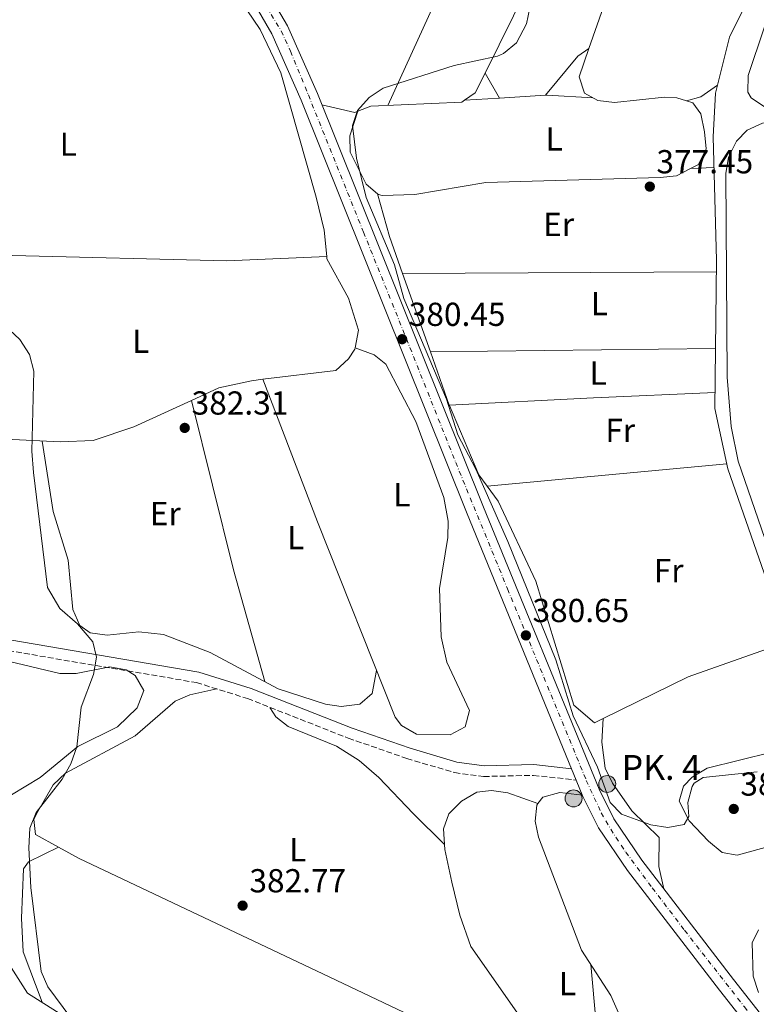
# Model space of a CAD drawing. Units: metres. Extents: x 605213 to 608698, y 4650568 to 4652932.
# Drawn here: x 606437 to 606659, y 4650746 to 4651043 of the extents above; entities that cross this region are included whole.
import ezdxf
from ezdxf.enums import TextEntityAlignment as Align

# ---------------------------------------------------------------- set-up
doc = ezdxf.new("R2010")
doc.units = ezdxf.units.M
doc.header["$MEASUREMENT"] = 0
for name, pattern in [('DGN Style 2', [1.7399219301090239, 1.043953158065414, -0.6959687720436097]), ('DGN Style 3', [2.435890702152634, 1.739921930109024, -0.6959687720436097]), ('DGN Style 4', [2.7856150101045474, 1.391937544087219, -0.6959687720436097, 0.001739921930109024, -0.6959687720436097])]:
    doc.linetypes.add(name, pattern=pattern)
for name, color, linetype, lineweight in [('Acequia sin especificar', 4, 'Continuous', 0), ('Camino', 7, 'DGN Style 3', 0), ('Carretera', 9, 'Continuous', 0), ('Cota de punto acotado terreno', 7, 'Continuous', 0), ('Curva de nivel intermedia', 30, 'Continuous', 0), ('Eje de carretera', 7, 'DGN Style 4', 0), ('Etiqueta de uso rústico', 92, 'Continuous', 0), ('Hito kilométrico (PK) carretera', 7, 'Continuous', 0), ('Línea de asfalto', 7, 'Continuous', 13), ('Línea de cambio de uso (parcela vista)', 92, 'Continuous', 0), ('Margen derecho', 7, 'Continuous', 0), ('Pontón-alcantarilla (pasos de agua)', 1, 'DGN Style 2', 0), ('Punto acotado terreno (símbolo)', 7, 'Continuous', 0), ('Texto de Punto Kilométrico carretera', 7, 'Continuous', 0)]:
    doc.layers.add(name, color=color, linetype=linetype, lineweight=lineweight)
doc.styles.add('Style-Arial', font='arial.ttf')

# ---------------------------------------------------------------- blocks, each defined once
blk = doc.blocks.new('5PATER')
at = {"layer": 'Punto acotado terreno (símbolo)', "linetype": 'Continuous', "lineweight": 0}
h = blk.add_hatch(color=51, dxfattribs=at)
edge = h.paths.add_edge_path()
edge.add_ellipse((0, 0), major_axis=(-0.1095731443231308, -0.1110710700762829), ratio=0.9994222409660317, start_angle=0, end_angle=360)
blk = doc.blocks.new('5HITCA')
at = {"layer": 'Pontón-alcantarilla (pasos de agua)', "linetype": 'Continuous', "lineweight": 0}
h = blk.add_hatch(color=1, dxfattribs=at)
edge = h.paths.add_edge_path()
edge.add_arc((0, 0), 0.2558578010358639, 0, 360)
at = {"layer": 'Pontón-alcantarilla (pasos de agua)', "color": 7, "linetype": 'Continuous', "lineweight": 0}
blk.add_circle((0, 0), 0.2558578010358639, dxfattribs=at)

msp = doc.modelspace()

# ---------------------------------------------------------------- linework, layer by layer
at = {"layer": 'Acequia sin especificar', "color": 4, "linetype": 'Continuous', "lineweight": 0}
msp.add_polyline3d([(606780.0899999999, 4650765.16, 377.8300000000018), (606777.0999999996, 4650769.720000001, 377.6499999999942), (606774.2999999998, 4650785.880000001, 377.4700000000012), (606763.8700000001, 4650800.930000001, 377.4700000000012), (606750.6299999999, 4650814.140000001, 377.3699999999953), (606732.9600000001, 4650825.17, 377.3699999999953), (606707.0800000001, 4650844.350000001, 377.429999999993), (606680.5800000001, 4650862.230000001, 377.4499999999971), (606661.7400000002, 4650876.25, 377.4499999999971), (606650.8499999996, 4650907.67, 377.429999999993), (606646.9199999999, 4650925.869999999, 377.3899999999995), (606647.4600000001, 4650970.58, 377.2899999999936), (606646.4199999999, 4651007.710000001, 377.4100000000035), (606647.1399999997, 4651020.930000001, 377.3699999999953), (606651.29, 4651037.75, 377.2899999999936), (606659.2300000006, 4651053.939999999, 377.3099999999977), (606679.2000000002, 4651077.119999999, 377.3099999999977), (606681.2599999999, 4651085.230000001, 377.3099999999977), (606681.8200000003, 4651106.130000001, 377.1699999999983), (606683.9100000003, 4651133.980000001, 377.1300000000047), (606684.0700000003, 4651150.24, 377.0299999999988), (606690.5499999998, 4651167.189999999, 376.929999999993), (606710.5700000003, 4651202.560000001, 376.929999999993), (606719.9600000001, 4651224.560000001, 376.9799999999959)], dxfattribs=at)
at = {"layer": 'Camino', "color": 7, "linetype": 'DGN Style 3', "lineweight": 0}
msp.add_polyline3d([(606210.7799999999, 4650844.940000003, 409.8699999999954), (606225.1499999977, 4650872.100000002, 407.9900000000051), (606233.7399999974, 4650886.470000001, 406.1199999999955), (606237.3999999987, 4650890.230000002, 405.520000000004), (606242.0599999991, 4650892.670000004, 404.8999999999942), (606247.0199999989, 4650893.27, 404.3300000000017), (606271.2999999997, 4650888.100000001, 402.2899999999937), (606319.7899999997, 4650881.600000001, 397.8000000000029), (606324.5899999987, 4650880.5, 397.1999999999971), (606347.6199999999, 4650871.190000002, 393.6699999999982), (606386.6599999996, 4650863.38, 389.4400000000024), (606416.6400000001, 4650856.030000002, 386.4900000000052), (606433.9299999992, 4650852.960000004, 385.1900000000023), (606490.6999999983, 4650843.32, 383.6000000000058), (606506.0899999999, 4650838.520000001, 383.070000000007), (606536.4600000014, 4650826.580000003, 381.979999999996), (606554.0799999969, 4650820.480000001, 382.3300000000019), (606568.4400000002, 4650816.190000001, 381.5800000000019), (606577.2299999989, 4650815.030000002, 381.2200000000012), (606592.2499999994, 4650815.36, 380.6499999999943), (606605.1599999998, 4650813.970000001, 379.7899999999937)], dxfattribs=at)
at = {"layer": 'Carretera', "color": 9, "linetype": 'Continuous', "lineweight": 0}
for points in [[(606774.4100000004, 4650590.260000001, 379.8399999999965), (606648.3000000014, 4650750.66, 380.0800000000018), (606620.6000000008, 4650786.7, 380.0599999999977), (606611.8900000004, 4650799.600000001, 379.820000000007), (606607.1800000009, 4650809.020000001, 379.7700000000041), (606605.1600000003, 4650813.969999999, 379.7899999999936), (606603.7600000009, 4650817.379999998, 379.8099999999977), (606572.3000000007, 4650894.170000002, 380.1699999999983), (606522.2399999995, 4651018.760000001, 380.5899999999965), (606513.4100000005, 4651038.730000001, 380.7599999999948), (606508.6700000019, 4651046.859999999, 381.0899999999965), (606499.9899999984, 4651058.580000003, 381.6399999999995), (606481.5900000005, 4651080.609999998, 382.0899999999965), (606436.3700000005, 4651129.739999998, 382.3300000000018), (606377.5599999984, 4651192.159999999, 383.3000000000029), (606366.6000000016, 4651201.449999999, 383.5800000000018), (606356.6999999997, 4651207.789999999, 383.5899999999965), (606335.7499999994, 4651215.820000002, 383.820000000007), (606214.7800000013, 4651249.620000003, 385.0599999999977), (606144.6200000013, 4651268.070000002, 384.5399999999936), (606128.7899999995, 4651272.57, 383.9600000000065), (606123.2399999973, 4651274.140000002, 383.75), (606101.3799999994, 4651280.350000001, 382.9499999999971), (606040.6200000006, 4651295.930000001, 383.4100000000035)], [(606513.1099999987, 4651049.780000002, 381.0899999999965), (606518.1400000001, 4651041.140000001, 380.7599999999948), (606527.13, 4651020.819999999, 380.5899999999965), (606577.2100000015, 4650896.170000004, 380.1699999999983), (606612.010000001, 4650811.210000001, 379.7700000000041), (606616.469999998, 4650802.280000002, 379.820000000007), (606624.8999999991, 4650789.8, 380.0599999999977), (606652.4899999979, 4650753.91, 380.0800000000018), (606778.219999999, 4650593.980000001, 379.8399999999965)]]:
    msp.add_polyline3d(points, dxfattribs=at)
at = {"layer": 'Curva de nivel intermedia', "color": 30, "linetype": 'Continuous', "lineweight": 0, "flags": 128}
for points, elevation in [([(606591.200000001, 4651046.640000001), (606590.1700000007, 4651041.779999999), (606587.1300000007, 4651036.100000001), (606583.2700000006, 4651032.800000001), (606581.390000001, 4651032.019999999), (606568.390000001, 4651029.2), (606546.9199999998, 4651022.390000001), (606542.7500000012, 4651019.630000001), (606539.2400000021, 4651015.659999999), (606537.7500000012, 4651011.130000001), (606538.9500000014, 4651001.289999999), (606541.8000000012, 4650989.449999999), (606550.4300000013, 4650969.21), (606553.2000000007, 4650959.069999998), (606566.0400000018, 4650928.749999999), (606569.4400000017, 4650917.990000002), (606574.8700000008, 4650907.609999998), (606584.490000001, 4650885.869999999), (606598.9700000006, 4650850.140000001), (606604.2000000008, 4650833.3), (606611.5200000011, 4650817.819999998), (606615.360000001, 4650807.15), (606618.7400000007, 4650803.689999998), (606627.6400000012, 4650800.480000001), (606632.7400000019, 4650799.709999999), (606637.6500000004, 4650800.519999999), (606639.120000001, 4650802.960000002), (606638.7700000001, 4650807.239999999), (606640.0500000009, 4650812.029999999), (606640.6900000002, 4650812.970000001), (606643.4400000017, 4650814.689999999), (606659.630000001, 4650816.449999998)], 380.0000000000001), ([(606428.2000000004, 4650955.2), (606437.51, 4650946.720000001), (606440.4100000013, 4650942.130000001), (606441.7500000001, 4650937.15), (606441.0700000006, 4650913.08), (606441.5600000002, 4650906.63), (606445.8000000003, 4650871.99), (606449.4900000006, 4650865.67), (606454.9100000008, 4650861.060000001), (606459.4400000017, 4650855.56), (606460.5700000003, 4650850.929999999), (606459.7000000009, 4650845.73), (606455.9900000005, 4650835.91), (606454.6100000013, 4650823.99), (606452.85, 4650818.869999999), (606450.2599999994, 4650814.189999999), (606442.4200000007, 4650804.210000001), (606440.5099999995, 4650799.430000001), (606440.2100000001, 4650793.5), (606440.8400000003, 4650781.609999998), (606443.9200000005, 4650756.310000001), (606445.8800000007, 4650751.689999999), (606452.8299999998, 4650742.33)], 385), ([(606660.0400000003, 4650768.800000002), (606658.1700000016, 4650764.91), (606658.4900000012, 4650754.880000001), (606660.0500000013, 4650749.970000001)], 380.0000000000001)]:
    msp.add_lwpolyline(points, dxfattribs=dict(at, elevation=elevation))
at = {"layer": 'Eje de carretera', "color": 7, "linetype": 'DGN Style 4', "lineweight": 0}
msp.add_polyline3d([(606511.7100000012, 4651047.039999999, 381.0399999999937), (606516.2199999974, 4651039.670000002, 380.7599999999949), (606519.0699999996, 4651033.5, 380.6999999999972), (606524.4200000005, 4651020.370000001, 380.5899999999965), (606541.0399999992, 4650979.04, 380.449999999997), (606552.9100000003, 4650949.580000003, 380.4199999999984), (606568.8200000002, 4650909.670000002, 380.2200000000012), (606584.4299999984, 4650871.590000001, 380.0599999999977), (606608.1700000005, 4650813.870000001, 379.7899999999937), (606612.6799999989, 4650804.130000001, 379.8099999999978), (606615.530000001, 4650799.140000002, 379.8600000000007), (606620.0399999993, 4650792.250000001, 379.9799999999959), (606628.039999999, 4650781.510000003, 380.0599999999977), (606637.7799999999, 4650768.690000001, 380.0700000000071), (606655.8200000002, 4650745.640000001, 380.0700000000071), (606679.8000000013, 4650715.239999999, 380.0200000000042)], dxfattribs=at)
at = {"layer": 'Línea de asfalto', "color": 7, "linetype": 'Continuous', "lineweight": 13, "extrusion": (0.002060596248873619, -0.005019023722082958, 0.999985281563672), "elevation": -21712.79291509638, "flags": 128}
msp.add_lwpolyline([(606601.6894842318, 4650766.981149512), (606603.0895224711, 4650763.571106561)], dxfattribs=at)
at = {"layer": 'Línea de asfalto', "color": 7, "linetype": 'Continuous', "lineweight": 13}
for points in [[(606128.789999999, 4651272.570000002, 383.9600000000065), (606144.6200000008, 4651268.070000002, 384.5399999999937), (606214.7800000008, 4651249.620000003, 385.0599999999978), (606335.7499999988, 4651215.820000002, 383.820000000007), (606356.6999999993, 4651207.789999999, 383.5899999999966), (606366.600000001, 4651201.449999999, 383.5800000000018), (606377.5599999981, 4651192.16, 383.3000000000029), (606436.37, 4651129.739999998, 382.3300000000019), (606481.5900000001, 4651080.609999999, 382.0899999999966), (606499.9899999978, 4651058.580000004, 381.6399999999994), (606508.6700000014, 4651046.86, 381.0899999999966), (606513.41, 4651038.730000001, 380.7599999999949), (606522.239999999, 4651018.760000002, 380.5899999999965), (606572.3000000003, 4650894.170000004, 380.1699999999982), (606603.7600000005, 4650817.38, 379.8099999999978)], [(606329.4300000002, 4651223.090000001, 383.8999999999942), (606337.4200000007, 4651220.850000001, 383.820000000007), (606359.1000000021, 4651212.540000001, 383.5899999999966), (606369.7600000016, 4651205.719999999, 383.5800000000018), (606381.2100000002, 4651196.010000002, 383.3000000000029), (606440.2500000002, 4651133.350000002, 382.3300000000019), (606485.5799999975, 4651084.100000002, 382.0899999999966), (606504.1599999988, 4651061.86, 381.6399999999994), (606513.1099999984, 4651049.780000002, 381.0899999999966), (606518.1399999997, 4651041.140000001, 380.7599999999949), (606527.1299999995, 4651020.82, 380.5899999999965), (606577.2100000011, 4650896.170000004, 380.1699999999982), (606612.0100000006, 4650811.210000002, 379.770000000004), (606616.4699999975, 4650802.280000002, 379.820000000007), (606624.8999999987, 4650789.800000001, 380.0599999999977), (606652.4899999974, 4650753.91, 380.0800000000018), (606778.2199999986, 4650593.980000001, 379.8399999999965)], [(606605.1599999998, 4650813.970000001, 379.7899999999937), (606607.1800000003, 4650809.020000001, 379.770000000004), (606611.8899999999, 4650799.600000002, 379.820000000007), (606620.6000000003, 4650786.7, 380.0599999999977), (606648.300000001, 4650750.66, 380.0800000000018), (606774.4099999999, 4650590.260000002, 379.8399999999965), (606774.8199999989, 4650589.730000002, 379.8399999999965)]]:
    msp.add_polyline3d(points, dxfattribs=at)
at = {"layer": 'Línea de cambio de uso (parcela vista)', "color": 92, "linetype": 'Continuous', "lineweight": 0, "extrusion": (-0.001762478690646957, -0.006898601247646104, 0.9999746511635638), "elevation": -32773.71408576435, "flags": 128}
msp.add_lwpolyline([(606548.0591228085, 4650901.768385588), (606578.389956959, 4650968.199885359), (606596.490439976, 4651003.910816133), (606608.4607620139, 4651037.091805695)], dxfattribs=at)
at = {"layer": 'Línea de cambio de uso (parcela vista)', "color": 92, "linetype": 'Continuous', "lineweight": 0, "extrusion": (0.2903925970661474, -0.2791209948042903, 0.9152942749895475), "elevation": -1121699.655440583, "flags": 128}
msp.add_lwpolyline([(3773557.972928306, 2549901.699988049), (3773573.109317528, 2549902.941342676), (3773577.17466442, 2549902.072394437)], dxfattribs=at)
at = {"layer": 'Línea de cambio de uso (parcela vista)', "color": 92, "linetype": 'Continuous', "lineweight": 0, "extrusion": (0.004077186075901617, -0.00955650372614923, 0.9999460234383828), "elevation": -41593.91201129046, "flags": 128}
msp.add_lwpolyline([(606571.0675313371, 4650841.813439052), (606568.1364379629, 4650835.885368349), (606564.87389811, 4650833.645766079)], dxfattribs=at)
at = {"layer": 'Línea de cambio de uso (parcela vista)', "color": 92, "linetype": 'Continuous', "lineweight": 0, "extrusion": (0.03969483489725525, -0.06717589415348578, 0.99695121210978), "elevation": -287979.5228438844, "flags": 128}
msp.add_lwpolyline([(2888332.054739112, 3684371.566765292), (2888332.054739112, 3684371.564202091)], dxfattribs=at)
at = {"layer": 'Línea de cambio de uso (parcela vista)', "color": 92, "linetype": 'Continuous', "lineweight": 0, "extrusion": (0.04258296837765348, -0.07351837501346105, 0.9963843331463658), "elevation": -315726.9105749618, "flags": 128}
msp.add_lwpolyline([(2856028.058822563, 3707210.316702955), (2856028.058822563, 3707201.613819539)], dxfattribs=at)
at = {"layer": 'Línea de cambio de uso (parcela vista)', "color": 92, "linetype": 'Continuous', "lineweight": 0, "extrusion": (-0.09077305118160256, 0.2849702897106469, 0.9542285822387695), "elevation": 1270696.288054378, "flags": 128}
msp.add_lwpolyline([(-1989649.942531307, -4052975.192481379), (-1989654.357228375, -4052975.09217319), (-1989660.278513238, -4052976.99802879)], dxfattribs=at)
at = {"layer": 'Línea de cambio de uso (parcela vista)', "color": 92, "linetype": 'Continuous', "lineweight": 0, "extrusion": (0.06458863723378325, 0.004068352431238209, 0.9979036809476044), "elevation": 58479.28984648173, "flags": 128}
msp.add_lwpolyline([(4603687.937093237, -895857.7514726478), (4603687.937093237, -895871.7107881145)], dxfattribs=at)
at = {"layer": 'Línea de cambio de uso (parcela vista)', "color": 92, "linetype": 'Continuous', "lineweight": 0, "extrusion": (0.03888533766064128, 0.3500344042092836, 0.9359294024577227), "elevation": 1651959.421839107, "flags": 128}
msp.add_lwpolyline([(-89364.12591487047, -4388962.598754474), (-89364.59965679928, -4388962.687343608), (-89378.3947779708, -4388963.45398033)], dxfattribs=at)
at = {"layer": 'Línea de cambio de uso (parcela vista)', "color": 92, "linetype": 'Continuous', "lineweight": 0, "extrusion": (-0.01495238671388945, 0.234539543039837, 0.9719915786066374), "elevation": 1082148.372376636, "flags": 128}
msp.add_lwpolyline([(-901221.6947362347, -4473990.293099836), (-901220.784994643, -4473990.002055429), (-901211.0320614462, -4473993.023130414)], dxfattribs=at)
at = {"layer": 'Línea de cambio de uso (parcela vista)', "color": 92, "linetype": 'Continuous', "lineweight": 0, "extrusion": (0.06710817417092442, 0.004534342719296327, 0.9977354021460545), "elevation": 62174.83460231707, "flags": 128}
msp.add_lwpolyline([(4599546.73687708, -916628.9827127855), (4599546.73687708, -916628.9901464931)], dxfattribs=at)
at = {"layer": 'Línea de cambio de uso (parcela vista)', "color": 92, "linetype": 'Continuous', "lineweight": 0, "extrusion": (0.06458809286125128, 0.004067050330026413, 0.9979037214892826), "elevation": 58472.90355726764, "flags": 128}
msp.add_lwpolyline([(4603705.488979257, -895757.3838061602), (4603705.488979257, -895767.9669670162)], dxfattribs=at)
at = {"layer": 'Línea de cambio de uso (parcela vista)', "color": 92, "linetype": 'Continuous', "lineweight": 0, "extrusion": (0.041719044194817, -0.07008800761551912, 0.9966680453089474), "elevation": -300296.1382889885, "flags": 128}
msp.add_lwpolyline([(2900152.660772154, 3674079.521988343), (2900152.660772154, 3674079.517084264)], dxfattribs=at)
at = {"layer": 'Línea de cambio de uso (parcela vista)', "color": 92, "linetype": 'Continuous', "lineweight": 0, "elevation": 377.8999999999942, "flags": 128}
msp.add_lwpolyline([(606638.4000000004, 4651018.550000001), (606638.4045000002, 4651018.551300001)], dxfattribs=at)
at = {"layer": 'Línea de cambio de uso (parcela vista)', "color": 92, "linetype": 'Continuous', "lineweight": 0, "extrusion": (0.06055089201239772, 0.003080600819870394, 0.9981603575453655), "elevation": 51437.55258370312, "flags": 128}
msp.add_lwpolyline([(4614166.844281749, -840603.385858309), (4614166.844281749, -840610.4781497652)], dxfattribs=at)
at = {"layer": 'Línea de cambio de uso (parcela vista)', "color": 92, "linetype": 'Continuous', "lineweight": 0, "extrusion": (0.1705891075078514, 0.04966677301194516, 0.9840897154519271), "elevation": 334843.5700208617, "flags": 128}
msp.add_lwpolyline([(4296017.752238413, -1852490.72482289), (4296004.375193535, -1852490.555972672), (4295992.60671195, -1852491.244881565)], dxfattribs=at)
at = {"layer": 'Línea de cambio de uso (parcela vista)', "color": 92, "linetype": 'Continuous', "lineweight": 0, "extrusion": (0.02652286123476687, 0.0001429329250586186, 0.9996481968183107), "elevation": 17131.96893284463, "flags": 128}
msp.add_lwpolyline([(4647630.341684935, -631470.2815507166), (4647630.341684934, -631375.6475845283)], dxfattribs=at)
at = {"layer": 'Línea de cambio de uso (parcela vista)', "color": 92, "linetype": 'Continuous', "lineweight": 0, "extrusion": (0.003469798303388462, -0.009780261571945639, 0.9999461520418579), "elevation": -43003.26652261426, "flags": 128}
msp.add_lwpolyline([(606547.8511244927, 4650768.423501167), (606556.2317765814, 4650744.80237142)], dxfattribs=at)
at = {"layer": 'Línea de cambio de uso (parcela vista)', "color": 92, "linetype": 'Continuous', "lineweight": 0, "extrusion": (0.2134092197245423, -0.08002845501166954, 0.9736795937704595), "elevation": -242395.5006845837, "flags": 128}
msp.add_lwpolyline([(4567784.608071556, 1037187.888257749), (4567784.608071556, 1037187.891767735)], dxfattribs=at)
at = {"layer": 'Línea de cambio de uso (parcela vista)', "color": 92, "linetype": 'Continuous', "lineweight": 0, "extrusion": (0.0255872034540437, 0.0003125622812180923, 0.9996725450487384), "elevation": 17353.33989732547, "flags": 128}
msp.add_lwpolyline([(4643187.043620172, -663098.7102818683), (4643187.043620172, -663184.6843462144)], dxfattribs=at)
at = {"layer": 'Línea de cambio de uso (parcela vista)', "color": 92, "linetype": 'Continuous', "lineweight": 0, "extrusion": (0.00346977515852379, -0.009780295479696083, 0.9999461517905248), "elevation": -43003.43826449945, "flags": 128}
msp.add_lwpolyline([(606556.23183408, 4650744.8007759), (606561.9123116359, 4650728.790010131)], dxfattribs=at)
at = {"layer": 'Línea de cambio de uso (parcela vista)', "color": 92, "linetype": 'Continuous', "lineweight": 0, "extrusion": (0.009728415154718404, -0.02675314592777364, 0.9995947314394694), "elevation": -118144.6313041801, "flags": 128}
msp.add_lwpolyline([(2159419.240561105, 4161970.600549595), (2159419.240561105, 4161970.597036761)], dxfattribs=at)
at = {"layer": 'Línea de cambio de uso (parcela vista)', "color": 92, "linetype": 'Continuous', "lineweight": 0, "extrusion": (0.003921055792327258, -0.01568422316930903, 0.999869306692154), "elevation": -70185.24969135594, "flags": 128}
msp.add_lwpolyline([(1716396.81652343, 4364403.698660551), (1716396.81652343, 4364403.704846019)], dxfattribs=at)
at = {"layer": 'Línea de cambio de uso (parcela vista)', "color": 92, "linetype": 'Continuous', "lineweight": 0, "extrusion": (-0.8275608425469803, -0.2152642550851951, 0.5184634532592904), "elevation": -1502886.855389455, "flags": 128}
msp.add_lwpolyline([(-4348376.512182414, 911677.1162131295), (-4348411.491885426, 911675.7128681437), (-4348464.068196767, 911677.0225398517)], dxfattribs=at)
at = {"layer": 'Línea de cambio de uso (parcela vista)', "color": 92, "linetype": 'Continuous', "lineweight": 0, "extrusion": (0.0513180838818923, -0.9781301380553168, 0.2015636060765389), "elevation": -4518007.4908538, "flags": 128}
msp.add_lwpolyline([(849491.9981122075, 930133.8622028966), (849455.3750622519, 930135.4957303496), (849411.8199529713, 930135.9041122128)], dxfattribs=at)
at = {"layer": 'Línea de cambio de uso (parcela vista)', "color": 92, "linetype": 'Continuous', "lineweight": 0, "extrusion": (-0.000178995497542176, 0.007464184362934935, 0.9999721265677399), "elevation": 34986.16351786444, "flags": 128}
msp.add_lwpolyline([(606566.9385900709, 4650795.356144483), (606566.9781898553, 4650795.245956563), (606575.8682183528, 4650774.295357785), (606578.3580229495, 4650770.885162786)], dxfattribs=at)
at = {"layer": 'Línea de cambio de uso (parcela vista)', "color": 92, "linetype": 'Continuous', "lineweight": 0, "extrusion": (0.02936469196920898, 0.002753099992513363, 0.9995649730287595), "elevation": 30995.77936505838, "flags": 128}
msp.add_lwpolyline([(4573973.621673064, -1037610.587974377), (4573973.621673064, -1037683.146411777)], dxfattribs=at)
at = {"layer": 'Línea de cambio de uso (parcela vista)', "color": 92, "linetype": 'Continuous', "lineweight": 0, "extrusion": (0.05930104988291627, -0.0745901747444007, 0.9954494920961002), "elevation": -310555.8420825321, "flags": 128}
msp.add_lwpolyline([(3369130.428866464, 3248189.948314616), (3369158.286343998, 3248183.774571683), (3369202.454821538, 3248168.557969178)], dxfattribs=at)
at = {"layer": 'Línea de cambio de uso (parcela vista)', "color": 92, "linetype": 'Continuous', "lineweight": 0, "extrusion": (0.001268834749331259, 0.01776367802025588, 0.9998414083251261), "elevation": 83765.01289394517, "flags": 128}
msp.add_lwpolyline([(-273713.4492641756, -4681483.428188738), (-273713.4492641757, -4681483.433803896)], dxfattribs=at)
at = {"layer": 'Línea de cambio de uso (parcela vista)', "color": 92, "linetype": 'Continuous', "lineweight": 0, "extrusion": (0.06575361857231256, -0.02313553164345211, 0.9975676462376984), "elevation": -67333.15273886746, "flags": 128}
msp.add_lwpolyline([(4588495.916852364, 969088.102864232), (4588495.916852365, 969088.0971257652)], dxfattribs=at)
at = {"layer": 'Línea de cambio de uso (parcela vista)', "color": 92, "linetype": 'Continuous', "lineweight": 0, "extrusion": (0.03584230064341851, 0.01752289956591318, 0.9992038217878221), "elevation": 103616.7165003508, "flags": 128}
msp.add_lwpolyline([(3911841.95030152, -2585424.391151745), (3911841.95030152, -2585424.396164728)], dxfattribs=at)
at = {"layer": 'Línea de cambio de uso (parcela vista)', "color": 92, "linetype": 'Continuous', "lineweight": 0}
for points in [[(606608.7298999997, 4651152.510199999, 381.8889000000054), (606625.9000000004, 4651161.960000001, 381.5399999999936), (606630.79, 4651162.230000001, 381.0299999999988), (606631.5, 4651161.65, 381), (606633.0099999999, 4651156.779999999, 380.9700000000012), (606632.2699999996, 4651153.01, 381), (606626.8600000005, 4651133.789999999, 381.3999999999942), (606621.8200000003, 4651120.630000001, 381.5800000000018), (606604.54, 4651084.560000001, 380.6000000000058), (606590.4699999997, 4651052.83, 380.7299999999959), (606577.6612999998, 4651026.927800001, 380.5347000000039)], [(606608.9705999997, 4651034.379799999, 379.0457000000025), (606613.3200000003, 4651046.91, 379.1999999999971), (606637.4800000006, 4651101.880000001, 379.8800000000047), (606646.5199999996, 4651127.92, 379.4499999999971), (606649.5199999996, 4651131.9, 379.4900000000052), (606651.2004000006, 4651133.259500001, 379.5227000000014)], [(606753.7096999995, 4650958.079500001, 375.2936000000045), (606742.79, 4650966.310000001, 375.3099999999977), (606680.0999999996, 4651017.52, 375.4600000000065), (606675.6299999999, 4651018.550000001, 375.3800000000047), (606665.1100000005, 4651016.029999999, 375.1199999999953), (606662.2199999997, 4651016.59, 375.1100000000006), (606657.8399999999, 4651019.449999999, 375.179999999993), (606656.8600000005, 4651021.24, 375.1999999999971), (606656.9699999997, 4651026.180000001, 375.25), (606661.7999999998, 4651040.619999999, 375.3500000000058), (606665.8799999999, 4651049.76, 375.3999999999942), (606674.9699999997, 4651059.82, 375.3899999999995)], [(606500.1900000004, 4651054.560000001, 382.429999999993), (606509.8700000001, 4651040.039999999, 381.9700000000012), (606516.1799999997, 4651027.01, 381.5800000000018), (606526.7800000003, 4650989.539999999, 381.3399999999965), (606529.1500000004, 4650979.66, 381.3999999999942), (606529.9493000006, 4650971.67, 381.3999999999942)], [(606638.4045000002, 4651018.551300001, 377.8986000000005), (606635.4299999997, 4651019.5, 378.070000000007), (606631.7300000006, 4651019.699999999, 378.3000000000029), (606616.6600000003, 4651018.130000001, 378.4900000000052), (606611.6699999999, 4651018.730000001, 378.5599999999977), (606607.5899999999, 4651020.91, 378.6600000000035), (606605.9900000002, 4651025.789999999, 378.9400000000023), (606608.9705999997, 4651034.379799999, 379.0457000000025)], [(606571.4674000005, 4651018.760500001, 380.4818999999989), (606570.6799999997, 4651018.220000001, 380.4799999999959), (606543.2199999997, 4651016.949999999, 380.9199999999983), (606539.2999, 4651015.450200001, 381.2216000000044)], [(606639.5998999998, 4650998.1503, 377.8130999999994), (606641.9900000002, 4650999.359999999, 377.7700000000041), (606644.2699999996, 4651004.09, 377.7799999999988), (606643.8099999996, 4651009.230000001, 377.820000000007), (606642.7199999997, 4651014.65, 377.8000000000029), (606640.29, 4651017.949999999, 377.7899999999936), (606638.4045000002, 4651018.551300001, 377.8986000000005)], [(606539.2999, 4651015.450200001, 381.2200000000012), (606536.9600000001, 4651008.02, 380.5099999999948), (606537.0199999996, 4651003.16, 380.4499999999971), (606541.8099999996, 4650993.51, 380.1999999999971), (606545.3000999996, 4650990.5702, 379.9014000000025)], [(606686.2599999999, 4651012.480000001, 375.4499999999971), (606674.79, 4651013.480000001, 376.4499999999971), (606661.2300000006, 4651011.859999999, 376.1900000000023), (606656.6600000003, 4651009.710000001, 376.2100000000065), (606653.3899999997, 4651006.430000001, 376.2400000000052), (606651.0700000003, 4651001.619999999, 376.3000000000029), (606650.2599999999, 4650996.730000001, 376.3699999999953), (606650.6200000001, 4650935.359999999, 376.3800000000047), (606651.8099999996, 4650920.430000001, 376.4700000000012), (606653.9500000002, 4650910.02, 376.5399999999936), (606661.9800000006, 4650886.720000001, 376.5299999999988), (606664.4299999997, 4650882.33, 376.4700000000012), (606667.0800000001, 4650879.369999999, 376.4600000000065), (606671.8700000001, 4650877.029999999, 376.5599999999977), (606673.6399999997, 4650877.029999999, 376.5899999999965)], [(606545.3000999996, 4650990.5702, 379.9014000000025), (606545.5499999998, 4650990.359999999, 379.8800000000047), (606546.6600000003, 4650990.109999999, 379.8300000000018), (606556.54, 4650990.4, 379.4499999999971), (606577.9400000004, 4650993.949999999, 378.820000000007), (606630.4500000002, 4650995.449999999, 378.0200000000041), (606635.3300000001, 4650995.99, 377.8899999999995), (606639.5998999998, 4650998.1503, 377.8130999999994)], [(606489.2615, 4650928.323999999, 382.920499999993), (606471.8799999999, 4650920.390000001, 383.8300000000018), (606459.5800000001, 4650916.300000001, 383.9199999999983), (606449.6100000005, 4650915.82, 384.3800000000047), (606433.2800000003, 4650916.65, 386.1000000000058), (606428.6600000003, 4650918.550000001, 386.2400000000052), (606424.4699999997, 4650922.930000001, 386.2700000000041), (606412.6500000004, 4650941.390000001, 386.1399999999995), (606395.5999999996, 4650959.67, 385.929999999993), (606388.0300000003, 4650972.060000001, 385.9100000000035), (606387.9888000004, 4650972.09, 385.9103999999934)], [(606387.9888000004, 4650972.09, 385.9095999999991), (606435.2699999996, 4650971.980000001, 383.5599999999977), (606499.8700000001, 4650970.42, 381.5), (606529.9493000006, 4650971.67, 381.3999999999942)], [(606529.9493000006, 4650971.67, 381.3999999999942), (606530.0199999996, 4650970.960000001, 381.3999999999942), (606536.54, 4650959.09, 381.4600000000065), (606539.4900000002, 4650949.480000001, 381.4799999999959), (606538.5332000004, 4650944.138800001, 381.4986000000063)], [(606538.5332000004, 4650944.138800001, 381.4986000000063), (606538.4600000001, 4650943.730000001, 381.5), (606536.54, 4650940.859999999, 381.5200000000041), (606532.7100000001, 4650937.390000001, 381.570000000007), (606510.7211999996, 4650934.686699999, 382.2695999999996)], [(606510.7211999996, 4650934.686699999, 382.2698999999994), (606527.1699999999, 4650891.779999999, 380.9900000000052), (606550.5599999996, 4650832.9, 383.2799999999988), (606552.4900000002, 4650830.42, 383.3500000000058), (606557.0599999996, 4650827.800000001, 383.75), (606567.1399999997, 4650827.539999999, 384.2100000000065), (606571.6399999997, 4650829.949999999, 384.2599999999948), (606572.9900000002, 4650834.890000001, 384.3699999999953), (606566.1799999997, 4650849.470000001, 383.8399999999965), (606564.4199999999, 4650857.15, 383.3899999999995), (606563.9800000006, 4650871.630000001, 382.6100000000006), (606566.4500000002, 4650887, 380.6499999999942), (606566.5700000003, 4650892, 380.929999999993), (606565.29, 4650899.130000001, 380.8699999999953), (606556.8200000003, 4650921.960000001, 380.2100000000065), (606547.7699999996, 4650939.24, 379.6300000000047), (606544.2999999998, 4650942.029999999, 380.070000000007), (606538.5332000004, 4650944.138800001, 381.4992000000057)], [(606510.7211999996, 4650934.686699999, 382.2695999999996), (606507.25, 4650934.26, 382.3800000000047), (606497.4900000002, 4650932.08, 382.4900000000052), (606489.2615, 4650928.323999999, 382.920499999993)], [(606544.9699999997, 4650846.960000001, 382.7299999999959), (606543.6600000003, 4650840.08, 383.2100000000065), (606539.8899999997, 4650836.84, 382.4900000000052), (606534.3399999999, 4650836.08, 382.6900000000023), (606529.5800000001, 4650836.82, 382.8899999999995), (606515.3300000001, 4650841.470000001, 382.8600000000006), (606494.79, 4650852.41, 383.5800000000018), (606480.7699999996, 4650857.77, 384), (606473.3300000001, 4650858.600000001, 384.3500000000058), (606463.7999999998, 4650857.609999999, 384.8899999999995), (606458.7000000002, 4650858.289999999, 385.1900000000023), (606455.6100000005, 4650860.480000001, 385.3300000000018), (606453.4299999997, 4650865.32, 385.3699999999953), (606452.04, 4650880.16, 385.25), (606447.5700000003, 4650894.91, 385.2700000000041), (606444.2000000002, 4650916.09, 384.9499999999971)], [(606578.2998000003, 4650902.469900001, 379.5559000000067), (606581.5700000003, 4650897.99, 379.5899999999965), (606593, 4650873.9, 379.4499999999971), (606604.4000000004, 4650836.539999999, 379.4900000000052), (606610.5999999996, 4650831.180000001, 379.5500000000029), (606613.2895999998, 4650832.4944, 379.4882999999973)], [(606404.1500000004, 4650859.09, 387.7200000000012), (606427.5, 4650851.32, 387.6100000000006), (606449.5800000001, 4650846.039999999, 386.6199999999953), (606454.5, 4650846.01, 386.3699999999953), (606464.5700000003, 4650848.09, 385.8399999999965), (606469.5700000003, 4650847.199999999, 385.5599999999977), (606472.2599999999, 4650845.430000001, 385.4100000000035), (606474.8799999999, 4650840.970000001, 385.0200000000041), (606472.8799999999, 4650835.680000001, 385.3300000000018), (606466.9400000004, 4650830.02, 385.4100000000035), (606455.0099999999, 4650824.109999999, 385.7700000000041), (606443.6100000005, 4650814.77, 386.1399999999995), (606435, 4650809.480000001, 386.4799999999959), (606425.8099999996, 4650807.09, 387.0200000000041), (606375.3099999996, 4650798, 390.75), (606370.8200000003, 4650799.51, 391.0399999999936), (606367.3300000001, 4650803.869999999, 391.3000000000029), (606366.0099999999, 4650806.460000001, 391.429999999993), (606364.9800000006, 4650811.5, 391.5299999999988), (606365.8200000003, 4650816.390000001, 391.5099999999948), (606374.4299999997, 4650842.109999999, 390.8099999999977), (606376.1100000005, 4650852.810000001, 391.4400000000023), (606377.9500000002, 4650857.279999999, 391.4600000000065), (606387.6699999999, 4650863.130000001, 389.3399999999965)], [(606496.8799999999, 4650841.390000001, 383.3899999999995), (606488.7400000002, 4650839.619999999, 383.5399999999936), (606484.2599999999, 4650837.680000001, 383.679999999993), (606472.25, 4650827.279999999, 384.3800000000047), (606451.2599999999, 4650816.050000001, 385.4700000000012), (606447.54, 4650812.49, 385.5399999999936), (606442.4600000001, 4650803.800000001, 385.429999999993), (606441.7100000001, 4650802.029999999, 385.4100000000035), (606442.1900000004, 4650797.550000001, 385.3500000000058), (606449.1054999996, 4650793.7478, 385.0975999999937)], [(606565.4400000004, 4650794.52, 381.5800000000018), (606555.9699999997, 4650803.83, 382.7899999999936), (606545.6600000003, 4650814.76, 382.4199999999983), (606539.7000000002, 4650819.859999999, 382.4100000000035), (606532.9400000004, 4650824.180000001, 382.4499999999971), (606518.3099999996, 4650830.119999999, 384.3699999999953), (606514.5800000001, 4650832.960000001, 383.9900000000052), (606512.8499999996, 4650835.859999999, 382.820000000007)], [(606631.5, 4650781.210000001, 380.0599999999977), (606630.0499999998, 4650787.960000001, 380.3699999999953), (606630.1399999997, 4650796.689999999, 380.4100000000035), (606621.8700000001, 4650804.689999999, 379.8899999999995), (606616.0599999996, 4650813.02, 379.5800000000018), (606613.8899999997, 4650817.52, 379.4700000000012), (606612.8399999999, 4650825.42, 379.6100000000006), (606613.2895999998, 4650832.4944, 379.4900999999954)], [(606653.6699999999, 4650791.32, 380.6100000000006), (606649.1399999997, 4650792.109999999, 380.4600000000065), (606644.9600000001, 4650795.57, 380.2599999999948), (606639.1600000003, 4650801.680000001, 380.1100000000006), (606636.2000000002, 4650807.560000001, 379.9900000000052), (606637.5099999999, 4650812.15, 379.8399999999965), (606640.04, 4650814.850000001, 379.75), (606644.6399999997, 4650817.560000001, 379.6300000000047), (606693.29, 4650829.609999999, 379.4499999999971), (606703.3600000005, 4650830.75, 379.3099999999977), (606708.5700000003, 4650829.67, 379.2400000000052), (606717.2599999999, 4650824.77, 379.3300000000018), (606729.4900000002, 4650815.449999999, 379.0200000000041), (606731.4000000004, 4650811.109999999, 378.6999999999971), (606726.8300000001, 4650809.689999999, 379), (606716.7300000006, 4650808.359999999, 380.1900000000023), (606699.79, 4650801.460000001, 379.5299999999988), (606687.7800000003, 4650800.699999999, 380.1499999999942), (606653.6699999999, 4650791.32, 380.6100000000006)], [(606596.9379000004, 4650725.3836, 381.7749999999942), (606594.2000000002, 4650732.289999999, 381.8399999999965), (606589.3099999996, 4650741.01, 381.9400000000023), (606573.4199999999, 4650763.84, 381.7599999999948), (606570.0700000003, 4650773.279999999, 381.3500000000058), (606567.6699999999, 4650783.16, 381.1399999999995), (606565.5499999998, 4650793.02, 381.5099999999948), (606565.0999999996, 4650799.27, 381.7799999999988), (606566.7199999997, 4650803.75, 381.9900000000052), (606570.5599999996, 4650807.57, 382.1900000000023), (606575.2100000001, 4650810.26, 382.1699999999983), (606579.6100000005, 4650810.83, 381.9400000000023), (606584.5199999996, 4650810.060000001, 381.6300000000047), (606593.5745999999, 4650806.8519, 380.9404000000068)], [(606607.04, 4650809.369999999, 379.7700000000041), (606600.2400000002, 4650810.180000001, 380.5899999999965), (606595.0700000003, 4650808.77, 380.929999999993), (606593.5745999999, 4650806.8519, 380.9380999999994)], [(606593.5745999999, 4650806.8519, 380.9380999999994), (606593.2300000006, 4650806.41, 380.9400000000023), (606592.7800000003, 4650801.619999999, 380.8600000000006), (606593.8200000003, 4650796.74, 380.7700000000041), (606606.7599999999, 4650762.680000001, 380.1699999999983), (606615.54, 4650749.09, 380.1100000000006), (606625.6500000004, 4650726.27, 380.3399999999965), (606630.7800000003, 4650717.640000001, 380.429999999993), (606637.1600000003, 4650709.84, 380.5200000000041), (606644.7100000001, 4650703.180000001, 380.6100000000006), (606654.6299999999, 4650697.24, 380.7100000000065), (606663.6699999999, 4650693.109999999, 380.7899999999936), (606681.3300000001, 4650686.26, 380.8899999999995), (606687.0199999996, 4650684.850000001, 380.8399999999965), (606690.04, 4650685.75, 381), (606696.5, 4650689.359999999, 379.9900000000052)], [(606444.1900000004, 4650747, 385.6499999999942), (606438.5199999996, 4650762.24, 385.6600000000035), (606437.9800000006, 4650772.300000001, 385.6000000000058), (606438.6100000005, 4650787.24, 385.5599999999977), (606440.1299999999, 4650789.359999999, 385.5099999999948), (606449.1054999996, 4650793.7478, 385.1002000000008)], [(606449.1054999996, 4650793.7478, 385.0975999999937), (606455.3399999999, 4650790.32, 384.8699999999953), (606526.8399999999, 4650756.430000001, 382.6499999999942), (606583.2800000003, 4650729.65, 382.0299999999988), (606587.5800000001, 4650727.050000001, 382.0500000000029), (606591.3600000005, 4650723.66, 382.1100000000006), (606594.8307999996, 4650719.052300001, 382.2097000000067)], [(606518.4040999999, 4650694.711200001, 383.3450000000012), (606515.0499999998, 4650696.220000001, 383.4400000000023), (606511.2699999996, 4650699.49, 383.5500000000029), (606501.8399999999, 4650711.25, 383.820000000007), (606489.4600000001, 4650720.92, 384.4499999999971), (606480.3099999996, 4650726.689999999, 384.8300000000018), (606466.7999999998, 4650732.689999999, 385.0299999999988), (606439.7599999999, 4650749.800000001, 385.7700000000041), (606429.6399999997, 4650765.539999999, 387.4400000000023), (606425.5199999996, 4650768.26, 387.6399999999995), (606412.1299999999, 4650771.119999999, 388.1100000000006), (606395.4500000002, 4650778.390000001, 388.7100000000065), (606381.7199999997, 4650789.57, 390.429999999993), (606376.5499999998, 4650789.460000001, 390.3500000000058), (606373.8099999996, 4650784.100000001, 390.070000000007), (606371.1900000004, 4650765.800000001, 389.2100000000065), (606372.0599999996, 4650758.100000001, 389.0399999999936), (606373.9100000003, 4650753.42, 389.1100000000006), (606378.5599999996, 4650746.09, 388.7299999999959), (606382, 4650742.51, 388.3500000000058), (606384.9800000006, 4650740.609999999, 388.1300000000047), (606387.3600000005, 4650739.4901, 388.023000000001)], [(606609.5199999996, 4650758.4, 380.1499999999942), (606611.1399999997, 4650740.619999999, 381.3099999999977), (606613.9299999997, 4650726.980000001, 381.4199999999983), (606613.6200000001, 4650711.980000001, 381.2299999999959), (606620.1399999997, 4650685.730000001, 381.820000000007), (606623.2800000003, 4650669.210000001, 382.3300000000018), (606623.1399999997, 4650654.210000001, 382.929999999993), (606620.0800000001, 4650626.41, 383.679999999993), (606620.3404000001, 4650624.460100001, 383.6946000000025)]]:
    msp.add_polyline3d(points, dxfattribs=at)
at = {"layer": 'Margen derecho', "color": 7, "linetype": 'Continuous', "lineweight": 0}
msp.add_polyline3d([(606207.9099999999, 4650846.460000001, 409.8699999999954), (606222.3200000002, 4650873.690000001, 407.9900000000051), (606231.1499999991, 4650888.460000002, 406.1199999999955), (606235.4400000006, 4650892.870000003, 405.520000000004), (606241.0799999977, 4650895.809999999, 404.8999999999942), (606247.1700000009, 4650896.550000001, 404.3300000000017), (606271.8500000017, 4650891.300000001, 402.2899999999937), (606320.3599999996, 4650884.800000001, 397.8000000000029), (606325.5599999987, 4650883.609999999, 397.1999999999971), (606348.5499999998, 4650874.309999999, 393.6699999999982), (606387.3599999992, 4650866.550000003, 389.4400000000024), (606417.3099999984, 4650859.210000002, 386.4900000000052), (606434.489999998, 4650856.15, 385.1900000000023), (606491.4600000005, 4650846.480000001, 383.6000000000058), (606507.1700000016, 4650841.580000003, 383.070000000007), (606537.5799999969, 4650829.620000001, 381.979999999996), (606555.0799999982, 4650823.559999999, 382.3300000000019), (606569.1199999996, 4650819.370000003, 381.5800000000019), (606577.4099999999, 4650818.280000002, 381.2200000000012), (606592.3900000001, 4650818.61, 380.6499999999943), (606603.7600000005, 4650817.38, 379.7899999999937)], dxfattribs=at)

# ---------------------------------------------------------------- block references
at = {"layer": 'Hito kilométrico (PK) carretera', "color": 7, "linetype": 'Continuous', "lineweight": 0, "xscale": 10, "yscale": 10, "zscale": 10}
for p in [(606614.480000001, 4650812.769999999, 379.8300000000018), (606604.350000001, 4650808.430000001, 380.0599999999977)]:
    msp.add_blockref('5HITCA', p, dxfattribs=at)
at = {"layer": 'Punto acotado terreno (símbolo)', "color": 7, "linetype": 'Continuous', "lineweight": 0, "xscale": 10, "yscale": 10, "zscale": 10}
for p in [(606627.3199999994, 4650992.739999999, 377.4499999999971), (606552.6799999999, 4650946.770000001, 380.4499999999971), (606487.1700000013, 4650920.050000002, 382.3099999999982), (606589.9699999995, 4650857.54, 380.6399999999995), (606652.6099999981, 4650805.25, 383.1499999999942), (606504.6099999979, 4650776.120000003, 382.7700000000041)]:
    msp.add_blockref('5PATER', p, dxfattribs=at)

# ---------------------------------------------------------------- texts
at = {"layer": 'Cota de punto acotado terreno', "color": 7, "linetype": 'Continuous', "lineweight": 0, "style": 'Style-Arial'}
for s, p in [('377.45', (606629.3099999987, 4650996.739999998, 377.4499999999971)), ('380.45', (606554.6700000014, 4650950.769999999, 380.4499999999971)), ('382.31', (606489.2500000005, 4650924.05, 382.3099999999977)), ('380.65', (606591.9600000011, 4650861.539999999, 380.6399999999995)), ('383.15', (606654.589999999, 4650809.250000001, 383.1499999999942)), ('382.77', (606506.6599999998, 4650780.120000003, 382.7700000000041))]:
    msp.add_text(s, height=7.000000000000002, dxfattribs=at).set_placement(p)
at = {"layer": 'Etiqueta de uso rústico', "color": 92, "linetype": 'Continuous', "lineweight": 0, "style": 'Style-Arial'}
for s, p in [('L', (606452.0914203792, 4651005.54001, 383)), ('L', (606598.4914203814, 4651007.100010002, 378.6600000000035)), ('Er', (606599.8554566093, 4650981.360009999, 378.1600000000035)), ('L', (606612.1114203781, 4650957.500009998, 378.2799999999988)), ('L', (606473.9314203793, 4650946.140009999, 383.3099999999977)), ('L', (606611.7514203782, 4650936.570009999, 378.6199999999953)), ('Fr', (606618.3936852666, 4650919.310009998, 378.679999999993)), ('L', (606552.6114203776, 4650899.91001, 380.820000000007)), ('Er', (606481.2954566109, 4650894.220009997, 383.1300000000047)), ('L', (606520.6414203801, 4650887.000009999, 381.25)), ('Fr', (606632.993685269, 4650877.060009998, 378.0399999999936)), ('L', (606521.2214203813, 4650792.960010001, 382.6300000000047)), ('L', (606602.5314203805, 4650752.640009999, 380.8300000000018))]:
    msp.add_text(s, height=7.000000000000002, dxfattribs=at).set_placement(p, align=Align.MIDDLE_CENTER)
at = {"layer": 'Texto de Punto Kilométrico carretera', "color": 7, "linetype": 'Continuous', "lineweight": 0, "style": 'Style-Arial'}
msp.add_text('PK. 4', height=7.5, dxfattribs=at).set_placement((606618.8199999994, 4650814.010000002, 379.5899999999965))

doc.saveas('drawing.dxf')
